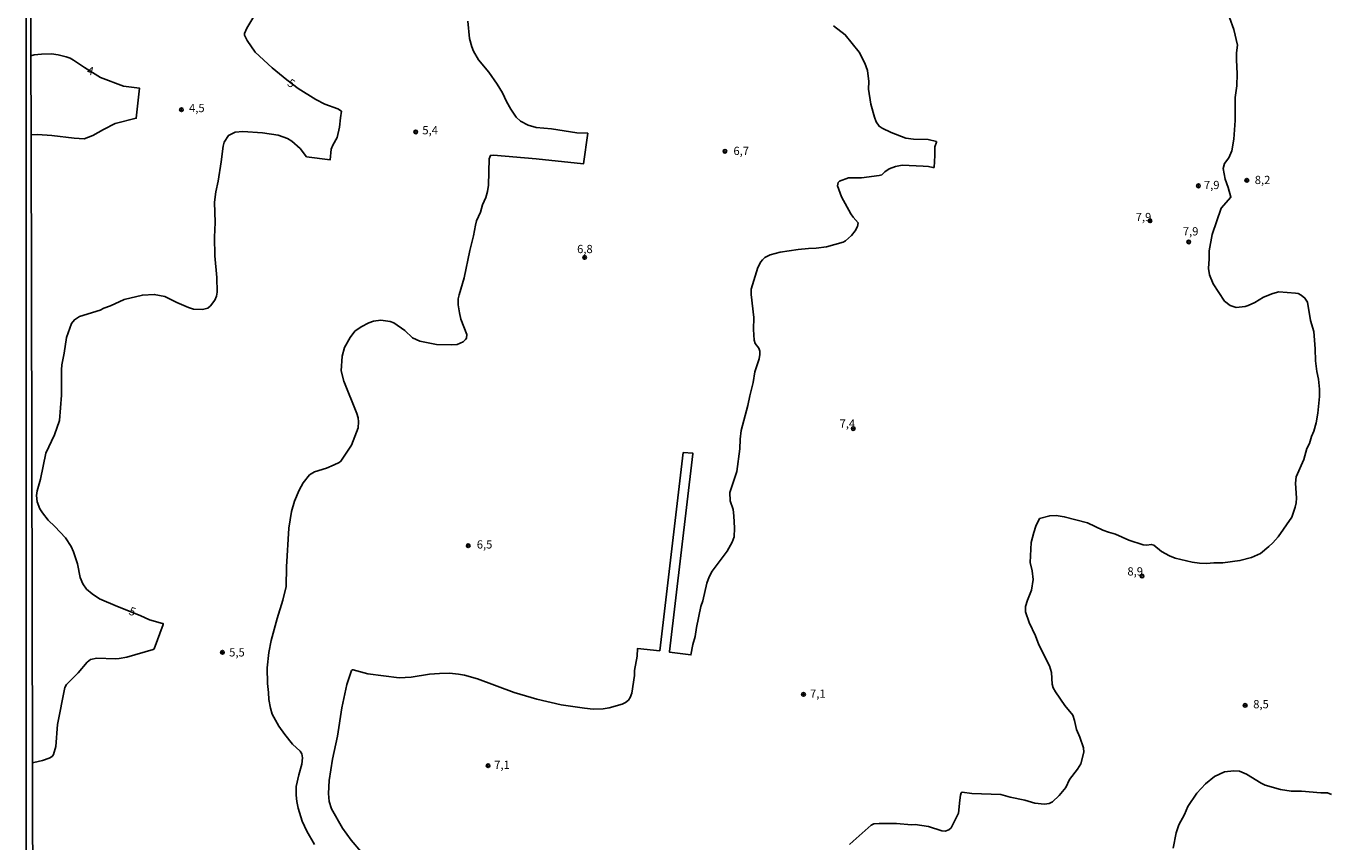
# Model space of a CAD drawing. Units: millimetres. Extents: x 178300 to 180720, y 1671502 to 1674280.
# Drawn here: x 178300 to 178697, y 1673295 to 1673542 of the extents above; entities that cross this region are included whole.
import ezdxf
from ezdxf.enums import TextEntityAlignment as Align

# ---------------------------------------------------------------- set-up
doc = ezdxf.new("R2010")
doc.units = ezdxf.units.MM
doc.header["$MEASUREMENT"] = 0
for name, color, linetype in [('IMAGEM', 7, 'Continuous'), ('V-CURVA_DE_NIVEL', 4, 'Continuous'), ('V-CURVA_MESTRA', 1, 'Continuous'), ('V-PONTO_DE_APARELHO', 4, 'Continuous'), ('V-TEXTO_DE_ALTIMETRIA', 7, 'Continuous'), ('X-LIMITE_5000', 6, 'Continuous')]:
    doc.layers.add(name, color=color, linetype=linetype)
picture_1 = doc.add_image_def('image1.jpg', size_in_pixel=(4029, 4627))

# ---------------------------------------------------------------- blocks, each defined once
blk = doc.blocks.new('805')
at = {"color": 0, "linetype": 'ByBlock', "lineweight": -2}
for radius in [0.562, 0.0806]:
    blk.add_circle((0, 0), radius, dxfattribs=at)

msp = doc.modelspace()

# ---------------------------------------------------------------- linework, layer by layer
at = {"layer": 'V-CURVA_DE_NIVEL'}
for points in [[(178425.13, 1673445.76), (178429.81, 1673445.57), (178431.39, 1673445.76), (178433.24, 1673446.57), (178433.98, 1673447.21), (178434.24, 1673447.66), (178434.36, 1673448.72), (178432.58, 1673453.41), (178432.08, 1673455.37), (178431.72, 1673457.79), (178431.77, 1673459.54), (178432.02, 1673460.82), (178433.56, 1673465.93), (178435.26, 1673474.27), (178436.41, 1673478.7), (178436.96, 1673481.98), (178437.34, 1673483.3), (178438.47, 1673485.94), (178439.09, 1673488.15), (178440.11, 1673490.37), (178440.67, 1673492.23), (178440.9, 1673494.11), (178441.17, 1673502.16), (178441.52, 1673503.14), (178442.5, 1673503.2), (178455.44, 1673502.14), (178469.83, 1673500.6), (178471.09, 1673509.89), (178467.75, 1673510.01), (178460.08, 1673511.23), (178455.44, 1673511.63), (178452.97, 1673512.33), (178450.67, 1673513.57), (178449.37, 1673514.76), (178447.73, 1673517.15), (178446.41, 1673519.49), (178445.2, 1673522.13), (178443.6, 1673524.77), (178441.07, 1673528.47), (178437.92, 1673532.18), (178436.43, 1673534.82), (178435.85, 1673536.18), (178435.19, 1673538.65), (178434.64, 1673543.93)], [(178500.1, 1673412.89), (178503.04, 1673412.68), (178503.04, 1673412.45), (178495.87, 1673352.45), (178495.93, 1673352.24), (178502.41, 1673351.43), (178502.98, 1673354.63), (178503.7, 1673356.97), (178504.09, 1673359.73), (178505.43, 1673366.12), (178506.07, 1673367.87), (178507.24, 1673373.21), (178507.94, 1673375.11), (178508.87, 1673376.89), (178513.41, 1673382.94), (178514.99, 1673385.68), (178515.52, 1673387.33), (178515.63, 1673389.88), (178515.48, 1673393.71), (178515.22, 1673395.56), (178514.33, 1673398.23), (178514.28, 1673400.78), (178516.37, 1673407.12), (178517.31, 1673413.98), (178517.39, 1673417), (178517.71, 1673419.6), (178519.71, 1673427.18), (178520.29, 1673430.16), (178521.31, 1673434.12), (178521.84, 1673437.44), (178523.16, 1673441.4), (178523.4, 1673442.72), (178523.35, 1673443.7), (178523.06, 1673444.57), (178521.95, 1673446), (178521.61, 1673446.98), (178521.39, 1673450.3), (178521.48, 1673453.96), (178520.67, 1673460.86), (178520.69, 1673462.54), (178522.71, 1673469.12), (178523.61, 1673470.78), (178524.16, 1673471.46), (178524.82, 1673472.1), (178526.51, 1673472.99), (178529.53, 1673473.74), (178535.02, 1673474.56), (178538.09, 1673474.88), (178540.47, 1673474.93), (178543.58, 1673475.37), (178548.69, 1673476.76), (178549.33, 1673477.16), (178551.18, 1673478.87), (178552.35, 1673480.23), (178552.99, 1673481.59), (178553.18, 1673482.7), (178551.65, 1673484.42), (178550.96, 1673485.43), (178548.11, 1673490.54), (178546.94, 1673493.9), (178547.11, 1673494.88), (178547.54, 1673495.28), (178550.24, 1673496.32), (178554.18, 1673496.32), (178559.63, 1673497.07), (178560.42, 1673497.3), (178561.27, 1673498.18), (178562.61, 1673499.05), (178564.53, 1673499.79), (178566.57, 1673500.18), (178572.96, 1673499.92), (178574.62, 1673499.75), (178575.94, 1673499.43), (178576.28, 1673499.52), (178576.53, 1673503.14), (178576.47, 1673505.78), (178577.04, 1673507.22), (178576.96, 1673507.4), (178574.45, 1673507.97), (178570.02, 1673508.05), (178567.68, 1673508.35), (178563.25, 1673510.08), (178560.46, 1673511.42), (178559.61, 1673512.01), (178558.73, 1673513.36), (178558.18, 1673514.72), (178557.08, 1673518.68), (178556.35, 1673523.28), (178556.44, 1673525.62), (178556.09, 1673528.9), (178555.25, 1673531.2), (178553.56, 1673534.52), (178549.3, 1673539.8), (178545.77, 1673542.5)], [(178666.03, 1673545.08), (178667.29, 1673541.38), (178668.4, 1673536.69), (178668.14, 1673534.35), (178668.1, 1673532.22), (178668.38, 1673527.92), (178668.27, 1673524.3), (178667.69, 1673520.72), (178667.7, 1673513.74), (178667.31, 1673508.04), (178666.72, 1673504.5), (178665.8, 1673502.42), (178664.52, 1673500.67), (178664.08, 1673499.22), (178664.65, 1673495.9), (178665.61, 1673493.39), (178666.42, 1673490.51), (178663.44, 1673487.13), (178660.75, 1673479.17), (178659.82, 1673474.2), (178659.86, 1673471.76), (178659.63, 1673468.78), (178659.9, 1673466.91), (178661.07, 1673464.18), (178664.5, 1673458.9), (178666.25, 1673457.6), (178668, 1673456.96), (178670.72, 1673457.3), (178671.66, 1673457.56), (178673.66, 1673458.47), (178676.28, 1673460.05), (178679.21, 1673461.2), (178680.94, 1673461.69), (178686.01, 1673461.3), (178686.86, 1673461.17), (178687.75, 1673460.73), (178688.92, 1673459.81), (178689.66, 1673458.56), (178690.56, 1673452.98), (178691.64, 1673449.66), (178692.05, 1673444.42), (178692.14, 1673440.72), (178692.52, 1673437.53), (178693.01, 1673435.18), (178693.29, 1673432.16), (178693.33, 1673429.9), (178692.88, 1673424.88), (178692.33, 1673421.9), (178691.58, 1673419.43), (178690.88, 1673417.79), (178690.28, 1673415.6), (178689.52, 1673414.07), (178688.56, 1673410.79), (178686.3, 1673405.55), (178686.02, 1673403.63), (178686.32, 1673399.08), (178686.24, 1673397.63), (178685.94, 1673396.27), (178684.92, 1673393.24), (178680.74, 1673387.33), (178679.21, 1673385.49), (178677.96, 1673384.3), (178675.38, 1673382.25), (178672.68, 1673381.02), (178669.15, 1673380.08), (178663.95, 1673379.42), (178661.23, 1673379.4), (178659.01, 1673379.19), (178656.84, 1673379.25), (178654.67, 1673379.55), (178649.47, 1673380.77), (178647.81, 1673381.49), (178645.3, 1673382.87), (178643.04, 1673384.73), (178642.24, 1673385), (178640.87, 1673384.79), (178639.77, 1673384.87), (178635.38, 1673386.26), (178631.42, 1673388.07), (178629.21, 1673388.68), (178627.5, 1673389.34), (178622.91, 1673391.54), (178615.79, 1673393.37), (178613.32, 1673393.75)], [(178301.98, 1673533.43), (178302.98, 1673533.71), (178305.18, 1673533.94), (178308.25, 1673533.96), (178310.21, 1673533.73), (178312.68, 1673533.09), (178313.83, 1673532.71), (178314.93, 1673532.09), (178318.25, 1673529.83), (178323.07, 1673526.85), (178330.09, 1673524.19), (178334.94, 1673523.55), (178333.96, 1673514.42), (178327.58, 1673512.8), (178324, 1673511.03), (178320.81, 1673509.2), (178318.13, 1673508.16), (178315.1, 1673508.35), (178308.29, 1673509.16), (178303.91, 1673509.46), (178302.02, 1673509.38)], [(178388.04, 1673293.87), (178385.74, 1673297.83), (178384.35, 1673300.89), (178383.1, 1673304.85), (178382.69, 1673306.85), (178382.52, 1673308.85), (178382.57, 1673311.49), (178383.29, 1673314.96), (178384.27, 1673318.18), (178384.42, 1673320.14), (178384.25, 1673321.33), (178383.69, 1673322.16), (178381.44, 1673324.27), (178379.03, 1673327.2), (178377.24, 1673329.76), (178375.24, 1673333.46), (178374.71, 1673335.25), (178374.2, 1673337.89), (178374.16, 1673339.95), (178373.79, 1673342.75), (178373.67, 1673347.47), (178374.24, 1673352.2), (178374.97, 1673355.82), (178376.71, 1673362.46), (178378.46, 1673368), (178379.46, 1673372.17), (178379.57, 1673378.21), (178380.33, 1673389.92), (178381.14, 1673395.03), (178382.03, 1673398.14), (178383.42, 1673401.42), (178384.63, 1673403.72), (178386.61, 1673406.14), (178388.08, 1673407.01), (178391.75, 1673408.16), (178394.09, 1673409.12), (178395.58, 1673409.85), (178396.09, 1673410.27), (178399.34, 1673415.11), (178401.37, 1673420.41), (178401.49, 1673422.2), (178401.34, 1673423.48), (178400.98, 1673424.75), (178397, 1673434.55), (178396.23, 1673437.74), (178396.45, 1673442.21), (178397.19, 1673444.76), (178398.89, 1673447.79), (178400.34, 1673449.74), (178402.24, 1673451.08), (178404.56, 1673452.32), (178406.05, 1673452.79), (178408.27, 1673453.08)], [(178408.27, 1673453.08), (178411.12, 1673452.66), (178412.18, 1673452.25), (178415.57, 1673450), (178417.87, 1673447.78), (178420.1, 1673446.7), (178425.13, 1673445.76)], [(178484.48, 1673339.77), (178485.25, 1673345.17), (178485.33, 1673346.71), (178486.1, 1673351.01), (178486.22, 1673353.41), (178492.97, 1673352.68), (178500.1, 1673412.89)], [(178613.32, 1673393.75), (178611.41, 1673393.67), (178608.3, 1673392.82), (178607.23, 1673390.48), (178606.55, 1673388.56), (178605.81, 1673385.58)], [(178605.81, 1673385.58), (178605.49, 1673379.49), (178606.04, 1673376.98), (178606.34, 1673374.34), (178605.83, 1673371.06), (178604.61, 1673368.04), (178604.08, 1673366.12), (178604.08, 1673364.46), (178605.14, 1673361.31), (178607.04, 1673357.18), (178608.09, 1673354.45), (178611.36, 1673348.11), (178611.89, 1673346.07), (178612.19, 1673342.58), (178612.45, 1673341.43), (178613.11, 1673340.19), (178615.98, 1673336.04), (178618.37, 1673333.08), (178618.96, 1673331.51), (178619.5, 1673328.74), (178620.5, 1673326.44), (178621.65, 1673323.2), (178621.8, 1673321.84), (178620.82, 1673318.31), (178619.86, 1673316.69), (178617.43, 1673313.62), (178616.3, 1673311.11), (178614.26, 1673308.66), (178612.26, 1673306.76), (178611.2, 1673306.25), (178609.83, 1673306.06), (178606.9, 1673306.36), (178603.83, 1673307.32), (178599.4, 1673308.25), (178596.51, 1673309.04), (178587.74, 1673309.34), (178584.77, 1673309.72), (178584.54, 1673309.51), (178584.32, 1673308.85), (178584.05, 1673307.32), (178583.71, 1673303.32), (178581.45, 1673298.84), (178580.79, 1673298.27), (178579.69, 1673297.89), (178578.58, 1673297.95), (178574.54, 1673299.25), (178570.53, 1673299.89), (178569.43, 1673299.84), (178564.83, 1673300.18), (178559.55, 1673300.18), (178558.02, 1673300.06), (178557.12, 1673299.69), (178551.67, 1673294.88), (178550.58, 1673293.82)], [(178402.17, 1673291.65), (178399.24, 1673295.1), (178396.64, 1673298.76), (178393.27, 1673304.64), (178392.59, 1673306.85), (178392.38, 1673309.28), (178392.57, 1673313.28), (178393.55, 1673319.71), (178395.04, 1673326.78), (178396.4, 1673335.38), (178397.91, 1673342.41), (178399.28, 1673346.66), (178399.6, 1673346.91), (178399.87, 1673346.87), (178404.31, 1673345.7), (178413.76, 1673344.47), (178417.46, 1673344.68), (178423.04, 1673345.53), (178426.06, 1673345.79), (178429.13, 1673345.87), (178431.81, 1673345.57), (178433.6, 1673345.28), (178437.56, 1673344.15), (178448.76, 1673340), (178455.57, 1673337.95), (178463.06, 1673336.27), (178470.13, 1673335.2), (178472.77, 1673334.97), (178475.75, 1673335.01), (178477.58, 1673335.35), (178481.5, 1673336.48), (178482.57, 1673336.99), (178483.5, 1673337.72), (178484.01, 1673338.45), (178484.48, 1673339.77)], [(178648.87, 1673292.72), (178649.85, 1673297.4), (178650.6, 1673299.78), (178652.32, 1673302.98), (178653.3, 1673305.32), (178656.09, 1673309.45), (178658.67, 1673312.21), (178661.46, 1673314.49), (178664.46, 1673315.9), (178667.27, 1673316.22), (178669.06, 1673316.09), (178671.15, 1673315.24), (178675.62, 1673312.42), (178676.81, 1673311.87), (178681.49, 1673310.49), (178684.77, 1673310.06), (178687.84, 1673310.06), (178693.76, 1673309.51), (178695.8, 1673309.47), (178696.99, 1673309.06)]]:
    msp.add_lwpolyline(points, dxfattribs=at)
at = {"layer": 'V-CURVA_MESTRA'}
for points in [[(178369.71, 1673545.38), (178367.54, 1673541.84)], [(178367.54, 1673541.84), (178366.83, 1673540.14), (178366.81, 1673539.69), (178367.6, 1673538.1), (178370.05, 1673534.52), (178375.24, 1673529.73), (178379.71, 1673526.06)], [(178379.71, 1673526.06), (178383.08, 1673523.51), (178388.47, 1673520.15), (178391.23, 1673518.76), (178395.19, 1673517.32), (178396.3, 1673516.57), (178395.94, 1673514.59), (178395.68, 1673511.78), (178395.02, 1673508.63), (178393.64, 1673506.25), (178393.17, 1673505.06), (178392.83, 1673501.79), (178385.66, 1673502.75), (178383.7, 1673505.27), (178381.23, 1673507.44), (178379.93, 1673508.31), (178377.06, 1673509.27), (178372.29, 1673510.03), (178366.37, 1673510.44), (178363.98, 1673510.18), (178361.98, 1673509.25), (178360.68, 1673507.18), (178360.32, 1673505.99), (178359.75, 1673501.22), (178358.81, 1673495.31), (178358.08, 1673492.11), (178357.7, 1673488.92), (178357.87, 1673482.79), (178357.68, 1673478.36), (178357.79, 1673472.65), (178358.4, 1673466.1), (178358.57, 1673461.63), (178358.34, 1673460.43), (178357.83, 1673459.2), (178356.49, 1673457.47), (178355.68, 1673456.79), (178354.11, 1673456.36), (178351.34, 1673456.43), (178349.8, 1673456.92), (178346.23, 1673458.43), (178342.67, 1673460.26), (178339.42, 1673460.92), (178335.84, 1673460.71), (178330.3, 1673459.37), (178326.09, 1673457.49), (178324.09, 1673456.77), (178322.94, 1673456.15), (178316.68, 1673454.21), (178315.19, 1673453.22), (178314.31, 1673452.13), (178312.76, 1673447.83), (178312.06, 1673443.1), (178311.33, 1673439.53), (178311.2, 1673437.99), (178311.25, 1673430.33), (178310.65, 1673422.67), (178309.14, 1673418.28), (178306.48, 1673412.75), (178304.88, 1673404.78), (178303.88, 1673401.21), (178303.69, 1673399.89), (178303.9, 1673397.89), (178304.65, 1673395.8), (178305.43, 1673394.56), (178307.22, 1673392.31), (178309.18, 1673390.47), (178312.42, 1673387), (178314.23, 1673384.35), (178314.93, 1673382.77), (178316.06, 1673379.11), (178316.95, 1673374.98), (178317.74, 1673372.98), (178318.87, 1673371.36), (178320.57, 1673369.93), (178322.77, 1673368.5), (178328.3, 1673366.08), (178335.16, 1673363.42), (178338.01, 1673362.03), (178341.97, 1673360.99), (178342.16, 1673360.92), (178342.16, 1673360.65), (178339.35, 1673353.22), (178339.1, 1673353.05), (178331.11, 1673350.73), (178328.73, 1673350.3), (178327.54, 1673350.24), (178322, 1673350.39), (178320.04, 1673350.02), (178319.06, 1673349.24), (178316.3, 1673345.94), (178312.76, 1673342.45), (178312.23, 1673341.55), (178310.03, 1673330.31), (178309.5, 1673323.59), (178308.78, 1673321.16)], [(178308.78, 1673321.16), (178308.37, 1673320.6), (178307.48, 1673320.05), (178305.52, 1673319.37), (178302.8, 1673318.71), (178302.4, 1673318.66)]]:
    msp.add_lwpolyline(points, dxfattribs=at)
at = {"layer": 'X-LIMITE_5000'}
msp.add_lwpolyline([(178302.59, 1673219.99), (178302.4, 1673318.35), (178302.02, 1673509.38), (178301.97, 1673533.6), (178301.83, 1673603.58), (178301.61, 1673719.92), (178301.27, 1673891.16), (178301.25, 1673902.54), (178301.01, 1674021.79), (178300.98, 1674038.59), (178300.74, 1674161.96), (178300.64, 1674210.8), (178300.57, 1674245.8), (178300.52, 1674274.2), (178304.41, 1674274.21), (178356.85, 1674274.31), (178375, 1674274.35), (178388.41, 1674274.37), (178421.81, 1674274.44), (178782.73, 1674275.14)], dxfattribs=at)

# ---------------------------------------------------------------- block references
at = {"layer": 'V-PONTO_DE_APARELHO', "xscale": 0.999998301267624, "yscale": 0.999998301267624, "zscale": 0.999998301267624}
for p in [(178347.67, 1673517.04), (178418.85, 1673510.29), (178512.73, 1673504.41), (178656.56, 1673493.91), (178671.27, 1673495.58), (178641.86, 1673483.29), (178653.62, 1673476.89), (178470.14, 1673472.16), (178551.73, 1673420.18), (178434.8, 1673384.6), (178639.46, 1673375.38), (178360.11, 1673352.2), (178536.61, 1673339.4), (178670.76, 1673336.07), (178440.82, 1673317.77)]:
    msp.add_blockref('805', p, dxfattribs=at)

# ---------------------------------------------------------------- texts
at = {"layer": 'V-TEXTO_DE_ALTIMETRIA'}
for s, rotation, p in [('4', 345, (178320.04, 1673528.84)), ('5', 327, (178381.07, 1673525.06)), ('5', 340, (178332.8, 1673364.63))]:
    msp.add_text(s, height=2.5, rotation=rotation, dxfattribs=at).set_placement(p, align=Align.MIDDLE_CENTER)
for s, p in [('4,5', (178352.35, 1673517.55)), ('5,4', (178423.21, 1673510.81)), ('6,7', (178517.7, 1673504.53)), ('7,9', (178660.6, 1673494.17)), ('8,2', (178676.05, 1673495.7)), ('7,9', (178639.88, 1673484.44)), ('7,9', (178654.2, 1673480.09)), ('6,8', (178470.22, 1673474.72)), ('7,4', (178549.94, 1673421.71)), ('6,5', (178439.75, 1673384.98)), ('8,9', (178637.36, 1673376.79)), ('5,5', (178364.54, 1673352.2)), ('7,1', (178540.96, 1673339.66)), ('8,5', (178675.57, 1673336.46)), ('7,1', (178445.04, 1673318.03))]:
    msp.add_text(s, height=2.5, dxfattribs=at).set_placement(p, align=Align.MIDDLE_CENTER)

# ---------------------------------------------------------------- referenced raster images: frames only (the image files are external)
at = {"layer": 'IMAGEM'}
image = msp.add_image(picture_1, insert=(178300.49, 1671501.59), size_in_units=(2419.22, 2778.29), dxfattribs=at)
image.dxf.flags = 7

doc.saveas('drawing.dxf')
